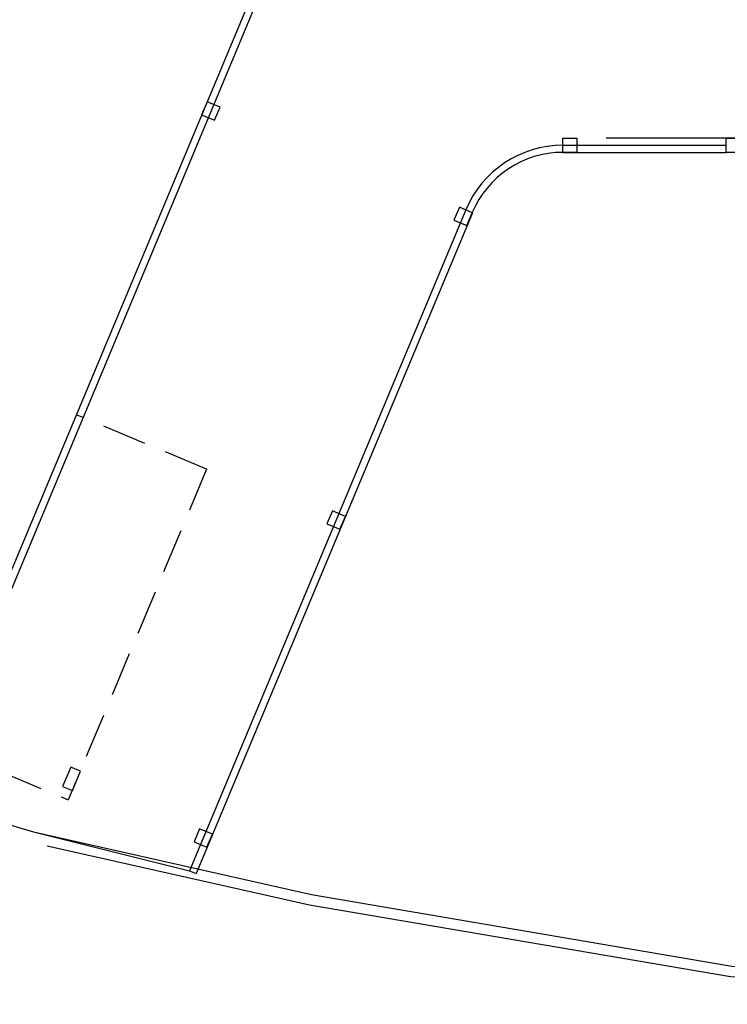
# Model space of a CAD drawing. Extents: x 826 to 1135, y -265 to -32.
# Drawn here: x 1037 to 1047, y -112 to -98 of the extents above; entities that cross this region are included whole.
import ezdxf

# ---------------------------------------------------------------- set-up
doc = ezdxf.new("R2010")
doc.units = 0
doc.header["$LTSCALE"] = 0.1
doc.linetypes.add('DASHED2', pattern=[9.525, 6.35, -3.175])
doc.layers.get('Defpoints').update_dxf_attribs({"linetype": 'CONTINUOUS'})
for name, color, linetype in [('ARQ_2D_Alvenaria', 5, 'CONTINUOUS'), ('ARQ_PROJEÇÃO', 8, 'DASHED2'), ('PILAR', 5, 'CONTINUOUS'), ('piso', 1, 'CONTINUOUS')]:
    doc.layers.add(name, color=color, linetype=linetype)

msp = doc.modelspace()

# ---------------------------------------------------------------- linework, layer by layer
at = {"layer": 'ARQ_2D_Alvenaria', "color": 8}
for p, q in [((1040.91, -95.33), (1035.211, -108.962)), ((1041.002, -95.369), (1035.303, -109.001)), ((1044.445, -99.63), (1046.775, -99.63)), ((1044.445, -99.73), (1046.775, -99.73)), ((1043.062, -100.552), (1039.121, -109.979)), ((1043.154, -100.592), (1039.213, -110.018))]:
    msp.add_line(p, q, dxfattribs=at)
msp.add_lwpolyline([(1034.862, -108.811), (1034.954, -108.85), (1036.893, -109.423), (1039.121, -109.979), (1039.213, -110.018)], dxfattribs=at)
for radius in [1.5, 1.4]:
    msp.add_arc((1044.445, -101.13), radius, 90, 157.3155, dxfattribs=at)
at = {"layer": 'ARQ_PROJEÇÃO', "color": 8, "linetype": 'DASHED2'}
for p, q in [((1039.363, -104.248), (1037.505, -103.472)), ((1039.363, -104.248), (1037.39, -108.967)), ((1035.533, -108.191), (1037.39, -108.967))]:
    msp.add_line(p, q, dxfattribs=at)
for points in [[(1039.371, -99.009), (1039.293, -99.193), (1039.477, -99.271), (1039.555, -99.087)], [(1044.445, -99.53), (1044.645, -99.53), (1044.645, -99.73), (1044.445, -99.73)], [(1042.969, -100.513), (1042.891, -100.697), (1043.074, -100.775), (1043.153, -100.591)], [(1041.158, -104.845), (1041.08, -105.029), (1041.265, -105.106), (1041.343, -104.923)], [(1037.565, -108.556), (1037.426, -108.499), (1037.311, -108.776), (1037.45, -108.833)], [(1039.447, -109.457), (1039.263, -109.379), (1039.185, -109.563), (1039.369, -109.641)]]:
    msp.add_lwpolyline(points, close=True, dxfattribs=at)
at = {"layer": 'Defpoints', "color": 8}
msp.add_line((1046.975, -99.53), (1045.061, -99.53), dxfattribs=at)
at = {"layer": 'PILAR', "color": 8}
msp.add_lwpolyline([(1046.775, -99.53), (1046.975, -99.53), (1046.975, -99.73), (1046.775, -99.73)], close=True, dxfattribs=at)
at = {"layer": 'piso', "color": 8}
for points in [[(1036.893, -109.423), (1040.862, -110.316), (1046.854, -111.337), (1052.845, -111.722), (1052.417, -107.859)], [(1037.09, -109.621), (1040.833, -110.463), (1046.837, -111.486), (1053.014, -111.883), (1052.563, -107.819)]]:
    msp.add_lwpolyline(points, dxfattribs=at)

doc.saveas('drawing.dxf')
